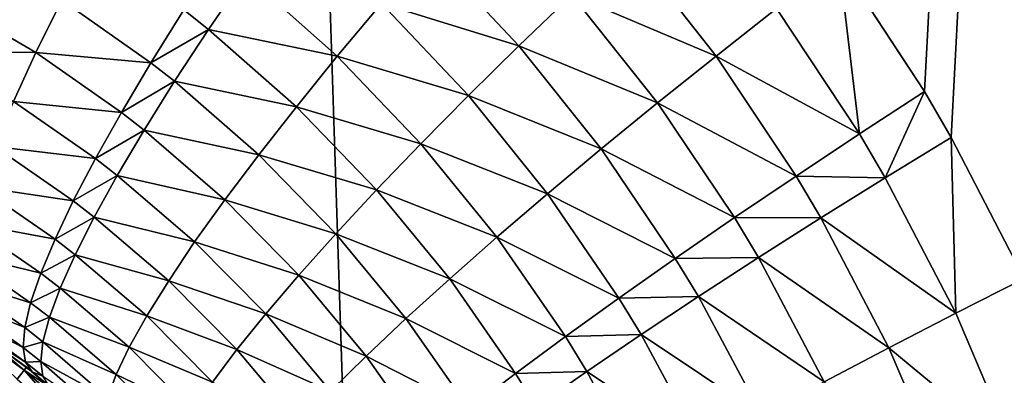
# Model space of a CAD drawing. Extents: x -30 to 140, y -228 to 0.
# Drawn here: x 104 to 104, y -69 to -69 of the extents above; entities that cross this region are included whole.
import ezdxf

# ---------------------------------------------------------------- set-up
doc = ezdxf.new("R2010")
doc.units = 0
doc.header["$MEASUREMENT"] = 0
doc.layers.add('L3', color=7, linetype='Continuous')

msp = doc.modelspace()

# ---------------------------------------------------------------- linework, layer by layer
at = {"layer": 'L3', "color": 7}
for points in [[(104.409, -40.9, -23.16575), (104.409, -85.56216, -23.16575), (102.9499, -40.9, -23.40665)], [(102.9499, -40.9, -23.40665), (104.409, -85.56216, -23.16575), (102.9499, -85.56216, -23.40665)], [(105.7704, -40.9, 20.84832), (104.2547, -68.50617, 21.1959), (104.3223, -68.60959, 21.18282)], [(104.3223, -68.60959, 21.18282), (104.3434, -68.64572, 21.17871), (105.7704, -40.9, 20.84832)], [(105.7704, -40.9, 20.84832), (104.3434, -68.64572, 21.17871), (104.401, -68.75737, 21.16735)], [(103.8935, -68.53999, 21.32754), (104.0021, -68.57342, 21.28433), (103.9305, -68.49696, 21.2977)], [(104.0021, -68.57342, 21.28433), (104.044, -68.53306, 21.2587), (103.9305, -68.49696, 21.2977)], [(104.044, -68.53306, 21.2587), (104.1578, -68.58148, 21.22456), (104.0876, -68.49191, 21.23772)], [(104.1578, -68.58148, 21.22456), (104.2056, -68.54394, 21.20782), (104.0876, -68.49191, 21.23772)], [(104.271, -68.64304, 21.19532), (104.2547, -68.50617, 21.1959), (104.2056, -68.54394, 21.20782)], [(104.271, -68.64304, 21.19532), (104.3223, -68.60959, 21.18282), (104.2547, -68.50617, 21.1959)], [(103.7571, -68.56046, 21.41388), (103.7865, -68.51733, 21.37558), (103.7376, -68.545, 21.41769)], [(103.7571, -68.56046, 21.41388), (103.8587, -68.5816, 21.36177), (103.7865, -68.51733, 21.37558)], [(103.8587, -68.5816, 21.36177), (103.8935, -68.53999, 21.32754), (103.7865, -68.51733, 21.37558)], [(103.6207, -68.57873, 21.52037), (103.6411, -68.537, 21.47419), (103.5498, -68.53724, 21.53502)], [(103.6207, -68.57873, 21.52037), (103.7116, -68.58674, 21.46001), (103.6411, -68.537, 21.47419)], [(103.7116, -68.58674, 21.46001), (103.7376, -68.545, 21.41769), (103.6411, -68.537, 21.47419)], [(104.0021, -68.57342, 21.28433), (104.1116, -68.61854, 21.24599), (104.044, -68.53306, 21.2587)], [(104.1116, -68.61854, 21.24599), (104.1578, -68.58148, 21.22456), (104.044, -68.53306, 21.2587)], [(103.5498, -68.53724, 21.53502), (103.535, -68.57798, 21.58493), (103.6207, -68.57873, 21.52037)], [(103.8587, -68.5816, 21.36177), (103.9623, -68.61273, 21.31446), (103.8935, -68.53999, 21.32754)], [(103.9623, -68.61273, 21.31446), (104.0021, -68.57342, 21.28433), (103.8935, -68.53999, 21.32754)], [(104.1578, -68.58148, 21.22456), (104.271, -68.64304, 21.19532), (104.2056, -68.54394, 21.20782)], [(103.7116, -68.58674, 21.46001), (103.7571, -68.56046, 21.41388), (103.7376, -68.545, 21.41769)], [(103.7303, -68.60142, 21.45621), (103.7571, -68.56046, 21.41388), (103.7116, -68.58674, 21.46001)], [(103.7303, -68.60142, 21.45621), (103.8264, -68.62149, 21.40019), (103.7571, -68.56046, 21.41388)], [(103.8264, -68.62149, 21.40019), (103.8587, -68.5816, 21.36177), (103.7571, -68.56046, 21.41388)], [(103.9623, -68.61273, 21.31446), (104.0671, -68.65491, 21.27198), (104.0021, -68.57342, 21.28433)], [(104.0671, -68.65491, 21.27198), (104.1116, -68.61854, 21.24599), (104.0021, -68.57342, 21.28433)], [(103.6207, -68.57873, 21.52037), (103.535, -68.57798, 21.58493), (103.603, -68.61746, 21.57011)], [(103.6207, -68.57873, 21.52037), (103.603, -68.61746, 21.57011), (103.6883, -68.62599, 21.50612)], [(103.6883, -68.62599, 21.50612), (103.7116, -68.58674, 21.46001), (103.6207, -68.57873, 21.52037)], [(103.8264, -68.62149, 21.40019), (103.9248, -68.65076, 21.3489), (103.8587, -68.5816, 21.36177)], [(103.9248, -68.65076, 21.3489), (103.9623, -68.61273, 21.31446), (103.8587, -68.5816, 21.36177)], [(104.1116, -68.61854, 21.24599), (104.2209, -68.67629, 21.21254), (104.1578, -68.58148, 21.22456)], [(104.2209, -68.67629, 21.21254), (104.271, -68.64304, 21.19532), (104.1578, -68.58148, 21.22456)], [(103.6883, -68.62599, 21.50612), (103.7303, -68.60142, 21.45621), (103.7116, -68.58674, 21.46001)], [(103.7062, -68.63996, 21.50229), (103.7303, -68.60142, 21.45621), (103.6883, -68.62599, 21.50612)], [(103.7062, -68.63996, 21.50229), (103.7967, -68.65942, 21.44254), (103.7303, -68.60142, 21.45621)], [(103.7967, -68.65942, 21.44254), (103.8264, -68.62149, 21.40019), (103.7303, -68.60142, 21.45621)], [(103.9248, -68.65076, 21.3489), (104.0248, -68.69035, 21.30239), (103.9623, -68.61273, 21.31446)], [(104.0248, -68.69035, 21.30239), (104.0671, -68.65491, 21.27198), (103.9623, -68.61273, 21.31446)], [(104.2913, -68.67768, 21.19138), (104.3223, -68.60959, 21.18282), (104.271, -68.64304, 21.19532)], [(104.2913, -68.67768, 21.19138), (104.3434, -68.64572, 21.17871), (104.3223, -68.60959, 21.18282)], [(103.603, -68.61746, 21.57011), (103.588, -68.65294, 21.62309), (103.6678, -68.66249, 21.5557)], [(103.6883, -68.62599, 21.50612), (103.603, -68.61746, 21.57011), (103.6678, -68.66249, 21.5557)], [(103.7967, -68.65942, 21.44254), (103.8898, -68.68726, 21.38742), (103.8264, -68.62149, 21.40019)], [(103.8898, -68.68726, 21.38742), (103.9248, -68.65076, 21.3489), (103.8264, -68.62149, 21.40019)], [(104.0671, -68.65491, 21.27198), (104.1723, -68.70912, 21.23438), (104.1116, -68.61854, 21.24599)], [(104.1723, -68.70912, 21.23438), (104.2209, -68.67629, 21.21254), (104.1116, -68.61854, 21.24599)], [(103.6883, -68.62599, 21.50612), (103.6678, -68.66249, 21.5557), (103.7062, -68.63996, 21.50229)], [(103.7062, -68.63996, 21.50229), (103.6678, -68.66249, 21.5557), (103.685, -68.6758, 21.55183)], [(103.7062, -68.63996, 21.50229), (103.685, -68.6758, 21.55183), (103.7699, -68.69514, 21.48855)], [(103.7699, -68.69514, 21.48855), (103.7967, -68.65942, 21.44254), (103.7062, -68.63996, 21.50229)], [(104.2209, -68.67629, 21.21254), (104.2913, -68.67768, 21.19138), (104.271, -68.64304, 21.19532)], [(104.347, -68.78477, 21.18052), (104.3434, -68.64572, 21.17871), (104.2913, -68.67768, 21.19138)], [(104.347, -68.78477, 21.18052), (104.401, -68.75737, 21.16735), (104.3434, -68.64572, 21.17871)], [(103.588, -68.65294, 21.62309), (103.576, -68.68494, 21.67894), (103.6503, -68.696, 21.60842)], [(103.6678, -68.66249, 21.5557), (103.588, -68.65294, 21.62309), (103.6503, -68.696, 21.60842)], [(103.8898, -68.68726, 21.38742), (103.9848, -68.72465, 21.337), (103.9248, -68.65076, 21.3489)], [(103.9848, -68.72465, 21.337), (104.0248, -68.69035, 21.30239), (103.9248, -68.65076, 21.3489)], [(103.7699, -68.69514, 21.48855), (103.8576, -68.72199, 21.42979), (103.7967, -68.65942, 21.44254)], [(103.8576, -68.72199, 21.42979), (103.8898, -68.68726, 21.38742), (103.7967, -68.65942, 21.44254)], [(104.0248, -68.69035, 21.30239), (104.1256, -68.74135, 21.2607), (104.0671, -68.65491, 21.27198)], [(104.1256, -68.74135, 21.2607), (104.1723, -68.70912, 21.23438), (104.0671, -68.65491, 21.27198)], [(103.6678, -68.66249, 21.5557), (103.6503, -68.696, 21.60842), (103.685, -68.6758, 21.55183)], [(103.685, -68.6758, 21.55183), (103.6503, -68.696, 21.60842), (103.6668, -68.70873, 21.60449)], [(103.685, -68.6758, 21.55183), (103.6668, -68.70873, 21.60449), (103.7461, -68.72843, 21.53792)], [(103.7699, -68.69514, 21.48855), (103.685, -68.6758, 21.55183), (103.7461, -68.72843, 21.53792)], [(104.1723, -68.70912, 21.23438), (104.2405, -68.70944, 21.20876), (104.2209, -68.67629, 21.21254)], [(104.2405, -68.70944, 21.20876), (104.2913, -68.67768, 21.19138), (104.2209, -68.67629, 21.21254)], [(104.2405, -68.70944, 21.20876), (104.347, -68.78477, 21.18052), (104.2913, -68.67768, 21.19138)], [(103.576, -68.68494, 21.67894), (103.5668, -68.71323, 21.7373), (103.6359, -68.72629, 21.66396)], [(103.6503, -68.696, 21.60842), (103.576, -68.68494, 21.67894), (103.6359, -68.72629, 21.66396)], [(103.8576, -68.72199, 21.42979), (103.9475, -68.7576, 21.37562), (103.8898, -68.68726, 21.38742)], [(103.9475, -68.7576, 21.37562), (103.9848, -68.72465, 21.337), (103.8898, -68.68726, 21.38742)], [(103.9848, -68.72465, 21.337), (104.0811, -68.77277, 21.29135), (104.0248, -68.69035, 21.30239)], [(104.0811, -68.77277, 21.29135), (104.1256, -68.74135, 21.2607), (104.0248, -68.69035, 21.30239)], [(103.6503, -68.696, 21.60842), (103.6359, -68.72629, 21.66396), (103.6668, -68.70873, 21.60449)], [(103.7699, -68.69514, 21.48855), (103.7461, -68.72843, 21.53792), (103.8283, -68.75475, 21.47573)], [(103.8283, -68.75475, 21.47573), (103.8576, -68.72199, 21.42979), (103.7699, -68.69514, 21.48855)], [(103.5668, -68.71323, 21.7373), (103.5608, -68.73763, 21.79777), (103.6246, -68.75318, 21.72193)], [(103.6359, -68.72629, 21.66396), (103.5668, -68.71323, 21.7373), (103.6246, -68.75318, 21.72193)], [(103.6668, -68.70873, 21.60449), (103.6359, -68.72629, 21.66396), (103.6518, -68.73852, 21.65994)], [(103.6668, -68.70873, 21.60449), (103.6518, -68.73852, 21.65994), (103.7256, -68.75908, 21.59035)], [(103.7461, -68.72843, 21.53792), (103.6668, -68.70873, 21.60449), (103.7256, -68.75908, 21.59035)], [(104.1256, -68.74135, 21.2607), (104.1913, -68.74082, 21.23072), (104.1723, -68.70912, 21.23438)], [(104.1913, -68.74082, 21.23072), (104.2405, -68.70944, 21.20876), (104.1723, -68.70912, 21.23438)], [(104.1913, -68.74082, 21.23072), (104.2942, -68.81201, 21.19832), (104.2405, -68.70944, 21.20876)], [(104.2942, -68.81201, 21.19832), (104.347, -68.78477, 21.18052), (104.2405, -68.70944, 21.20876)], [(103.8283, -68.75475, 21.47573), (103.9129, -68.78899, 21.41801), (103.8576, -68.72199, 21.42979)], [(103.9129, -68.78899, 21.41801), (103.9475, -68.7576, 21.37562), (103.8576, -68.72199, 21.42979)], [(103.6359, -68.72629, 21.66396), (103.6246, -68.75318, 21.72193), (103.6518, -68.73852, 21.65994)], [(103.7461, -68.72843, 21.53792), (103.7256, -68.75908, 21.59035), (103.8022, -68.78532, 21.52496)], [(103.8283, -68.75475, 21.47573), (103.7461, -68.72843, 21.53792), (103.8022, -68.78532, 21.52496)], [(103.9475, -68.7576, 21.37562), (104.0389, -68.8032, 21.32613), (103.9848, -68.72465, 21.337)], [(104.0389, -68.8032, 21.32613), (104.0811, -68.77277, 21.29135), (103.9848, -68.72465, 21.337)], [(103.5608, -68.73763, 21.79777), (103.5577, -68.75797, 21.85995), (103.6166, -68.77647, 21.78195)], [(103.6246, -68.75318, 21.72193), (103.5608, -68.73763, 21.79777), (103.6166, -68.77647, 21.78195)], [(103.6518, -68.73852, 21.65994), (103.6246, -68.75318, 21.72193), (103.64, -68.76498, 21.7178)], [(103.6518, -68.73852, 21.65994), (103.64, -68.76498, 21.7178), (103.7083, -68.78687, 21.64549)], [(103.7256, -68.75908, 21.59035), (103.6518, -68.73852, 21.65994), (103.7083, -68.78687, 21.64549)], [(104.0811, -68.77277, 21.29135), (104.1439, -68.77162, 21.25715), (104.1256, -68.74135, 21.2607)], [(104.1439, -68.77162, 21.25715), (104.1913, -68.74082, 21.23072), (104.1256, -68.74135, 21.2607)], [(104.1439, -68.77162, 21.25715), (104.2431, -68.83892, 21.22064), (104.1913, -68.74082, 21.23072)], [(104.2431, -68.83892, 21.22064), (104.2942, -68.81201, 21.19832), (104.1913, -68.74082, 21.23072)], [(103.6246, -68.75318, 21.72193), (103.6166, -68.77647, 21.78195), (103.64, -68.76498, 21.7178)], [(103.6166, -68.77647, 21.78195), (103.5577, -68.75797, 21.85995), (103.612, -68.79602, 21.84364)], [(103.5577, -68.75797, 21.85995), (103.5578, -68.77412, 21.92342), (103.612, -68.79602, 21.84364)], [(103.7256, -68.75908, 21.59035), (103.7083, -68.78687, 21.64549), (103.7794, -68.81351, 21.57717)], [(103.8022, -68.78532, 21.52496), (103.7256, -68.75908, 21.59035), (103.7794, -68.81351, 21.57717)], [(103.8283, -68.75475, 21.47573), (103.8022, -68.78532, 21.52496), (103.8815, -68.81861, 21.46389)], [(103.8815, -68.81861, 21.46389), (103.9129, -68.78899, 21.41801), (103.8283, -68.75475, 21.47573)], [(103.9129, -68.78899, 21.41801), (103.9994, -68.83243, 21.36484), (103.9475, -68.7576, 21.37562)], [(103.9994, -68.83243, 21.36484), (104.0389, -68.8032, 21.32613), (103.9475, -68.7576, 21.37562)], [(104.3936, -68.89442, 21.17131), (104.401, -68.75737, 21.16735), (104.347, -68.78477, 21.18052)], [(103.64, -68.76498, 21.7178), (103.6166, -68.77647, 21.78195), (103.6315, -68.78793, 21.77771)], [(103.64, -68.76498, 21.7178), (103.6315, -68.78793, 21.77771), (103.6944, -68.81164, 21.70298)], [(103.7083, -68.78687, 21.64549), (103.64, -68.76498, 21.7178), (103.6944, -68.81164, 21.70298)], [(103.612, -68.79602, 21.84364), (103.5578, -68.77412, 21.92342), (103.6106, -68.81171, 21.90659)], [(103.5578, -68.77412, 21.92342), (103.5609, -68.78597, 21.98775), (103.6106, -68.81171, 21.90659)], [(103.6166, -68.77647, 21.78195), (103.612, -68.79602, 21.84364), (103.6315, -68.78793, 21.77771)], [(104.0389, -68.8032, 21.32613), (104.0986, -68.80165, 21.28787), (104.0811, -68.77277, 21.29135)], [(104.0986, -68.80165, 21.28787), (104.1439, -68.77162, 21.25715), (104.0811, -68.77277, 21.29135)], [(104.0986, -68.80165, 21.28787), (104.1938, -68.86535, 21.24734), (104.1439, -68.77162, 21.25715)], [(104.1938, -68.86535, 21.24734), (104.2431, -68.83892, 21.22064), (104.1439, -68.77162, 21.25715)], [(103.8022, -68.78532, 21.52496), (103.7794, -68.81351, 21.57717), (103.8533, -68.84631, 21.51298)], [(103.8815, -68.81861, 21.46389), (103.8022, -68.78532, 21.52496), (103.8533, -68.84631, 21.51298)], [(104.2942, -68.81201, 21.19832), (104.3936, -68.89442, 21.17131), (104.347, -68.78477, 21.18052)], [(103.6115, -68.82983, 91.21484), (103.5769, -68.80094, 91.14548), (103.5582, -68.79108, 91.21484)], [(103.6115, -68.82983, 91.21484), (103.5582, -68.79108, 91.21484), (103.6059, -68.83691, 91.28368)], [(103.577, -68.80078, 22.04902), (103.6126, -68.82341, 21.97037), (103.5609, -68.78597, 21.98775)], [(103.6106, -68.81171, 21.90659), (103.5609, -68.78597, 21.98775), (103.6126, -68.82341, 21.97037)], [(103.6315, -68.78793, 21.77771), (103.612, -68.79602, 21.84364), (103.6263, -68.80724, 21.83927)], [(103.6315, -68.78793, 21.77771), (103.6263, -68.80724, 21.83927), (103.684, -68.83322, 21.76247)], [(103.6944, -68.81164, 21.70298), (103.6315, -68.78793, 21.77771), (103.684, -68.83322, 21.76247)], [(103.7083, -68.78687, 21.64549), (103.6944, -68.81164, 21.70298), (103.7601, -68.83914, 21.63202)], [(103.7794, -68.81351, 21.57717), (103.7083, -68.78687, 21.64549), (103.7601, -68.83914, 21.63202)], [(103.8815, -68.81861, 21.46389), (103.9629, -68.86031, 21.40724), (103.9129, -68.78899, 21.41801)], [(103.9629, -68.86031, 21.40724), (103.9994, -68.83243, 21.36484), (103.9129, -68.78899, 21.41801)], [(103.5769, -68.80094, 91.14548), (103.6179, -68.83107, 22.03458), (103.577, -68.80078, 22.04902)], [(103.6134, -68.82748, 91.14548), (103.5769, -68.80094, 91.14548), (103.6115, -68.82983, 91.21484)], [(103.6134, -68.82748, 91.14548), (103.6179, -68.83107, 22.03458), (103.5769, -68.80094, 91.14548)], [(103.6179, -68.83107, 22.03458), (103.6126, -68.82341, 21.97037), (103.577, -68.80078, 22.04902)], [(103.612, -68.79602, 21.84364), (103.6106, -68.81171, 21.90659), (103.6263, -68.80724, 21.83927)], [(103.6263, -68.80724, 21.83927), (103.6106, -68.81171, 21.90659), (103.6246, -68.82276, 21.90207)], [(103.6263, -68.80724, 21.83927), (103.6246, -68.82276, 21.90207), (103.6773, -68.85149, 21.82356)], [(103.684, -68.83322, 21.76247), (103.6263, -68.80724, 21.83927), (103.6773, -68.85149, 21.82356)], [(103.9994, -68.83243, 21.36484), (104.0558, -68.83074, 21.32271), (104.0389, -68.8032, 21.32613)], [(104.0558, -68.83074, 21.32271), (104.0986, -68.80165, 21.28787), (104.0389, -68.8032, 21.32613)], [(104.0558, -68.83074, 21.32271), (104.1467, -68.89112, 21.27828), (104.0986, -68.80165, 21.28787)], [(104.1467, -68.89112, 21.27828), (104.1938, -68.86535, 21.24734), (104.0986, -68.80165, 21.28787)], [(103.6106, -68.81171, 21.90659), (103.6126, -68.82341, 21.97037), (103.6246, -68.82276, 21.90207)], [(103.6944, -68.81164, 21.70298), (103.684, -68.83322, 21.76247), (103.7443, -68.86205, 21.68917)], [(103.7601, -68.83914, 21.63202), (103.6944, -68.81164, 21.70298), (103.7443, -68.86205, 21.68917)], [(103.7794, -68.81351, 21.57717), (103.7601, -68.83914, 21.63202), (103.8285, -68.87189, 21.56498)], [(103.8533, -68.84631, 21.51298), (103.7794, -68.81351, 21.57717), (103.8285, -68.87189, 21.56498)], [(104.2431, -68.83892, 21.22064), (104.3392, -68.9171, 21.18946), (104.2942, -68.81201, 21.19832)], [(104.3392, -68.9171, 21.18946), (104.3936, -68.89442, 21.17131), (104.2942, -68.81201, 21.19832)], [(103.6246, -68.82276, 21.90207), (103.6126, -68.82341, 21.97037), (103.6262, -68.8344, 21.96571)], [(103.6179, -68.83107, 22.03458), (103.6262, -68.8344, 21.96571), (103.6126, -68.82341, 21.97037)], [(103.6773, -68.85149, 21.82356), (103.6246, -68.82276, 21.90207), (103.6741, -68.86631, 21.88586)], [(103.6246, -68.82276, 21.90207), (103.6262, -68.8344, 21.96571), (103.6741, -68.86631, 21.88586)], [(103.8815, -68.81861, 21.46389), (103.8533, -68.84631, 21.51298), (103.9294, -68.88667, 21.45306)], [(103.9294, -68.88667, 21.45306), (103.9629, -68.86031, 21.40724), (103.8815, -68.81861, 21.46389)], [(103.6553, -68.87946, 91.28368), (103.6115, -68.82983, 91.21484), (103.6059, -68.83691, 91.28368)], [(103.6308, -68.84249, 91.14548), (103.6134, -68.82748, 91.14548), (103.6115, -68.82983, 91.21484)], [(103.6615, -68.87288, 91.21484), (103.6308, -68.84249, 91.14548), (103.6115, -68.82983, 91.21484)], [(103.6615, -68.87288, 91.21484), (103.6115, -68.82983, 91.21484), (103.6553, -68.87946, 91.28368)], [(103.6308, -68.84249, 91.14548), (103.6313, -68.84209, 22.02977), (103.6134, -68.82748, 91.14548)], [(103.6134, -68.82748, 91.14548), (103.6313, -68.84209, 22.02977), (103.6179, -68.83107, 22.03458)], [(103.6313, -68.84209, 22.02977), (103.6262, -68.8344, 21.96571), (103.6179, -68.83107, 22.03458)], [(103.9629, -68.86031, 21.40724), (104.0157, -68.85869, 21.36144), (103.9994, -68.83243, 21.36484)], [(104.0157, -68.85869, 21.36144), (104.0558, -68.83074, 21.32271), (103.9994, -68.83243, 21.36484)], [(104.0157, -68.85869, 21.36144), (104.102, -68.9161, 21.31325), (104.0558, -68.83074, 21.32271)], [(104.102, -68.9161, 21.31325), (104.1467, -68.89112, 21.27828), (104.0558, -68.83074, 21.32271)], [(103.684, -68.83322, 21.76247), (103.6773, -68.85149, 21.82356), (103.7322, -68.8821, 21.74826)], [(103.7443, -68.86205, 21.68917), (103.684, -68.83322, 21.76247), (103.7322, -68.8821, 21.74826)]]:
    msp.add_3dface(points, dxfattribs=at)

doc.saveas('drawing.dxf')
